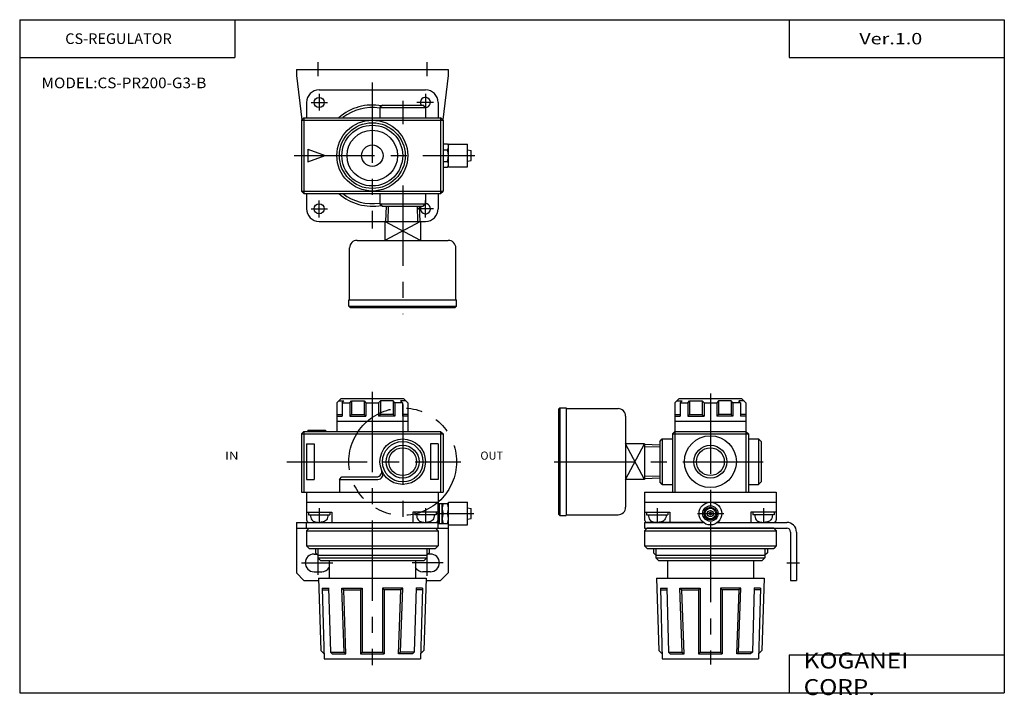
# Model space of a CAD drawing. Extents: x -194 to 195, y -135 to 133.
import ezdxf

# ---------------------------------------------------------------- set-up
doc = ezdxf.new("R2010")
doc.units = 0
doc.linetypes.add('CENTER', pattern=[50.8, 31.75, -6.35, 6.35, -6.35])
doc.linetypes.add('PHANTOM', pattern=[63.5, 31.75, -6.35, 6.35, -6.35, 6.35, -6.35])
doc.layers.get('0').update_dxf_attribs({"linetype": 'CONTINUOUS'})
doc.styles.add('MX_NOTE_STANDARD', font='txt.shx', dxfattribs={"height": 3.2, "bigfont": 'extfont.shx'})

# ---------------------------------------------------------------- blocks, each defined once
blk = doc.blocks.new('MS_3')
at = {"color": 200, "linetype": 'CENTER'}
for p, q in [((6.5, 36.92), (6.5, 31.4)), ((49.5, 36.92), (49.5, 31.4))]:
    blk.add_line(p, q, dxfattribs=at)
at = {"color": 4, "linetype": 'CONTINUOUS'}
for p, q in [((-2, 34), (-2, 31.7)), ((-2, 34), (58, 34)), ((-2, 31.7), (0.15, 14.15)), ((58, 31.7), (55.84, 14.15)), ((58, 34), (58, 31.7))]:
    blk.add_line(p, q, dxfattribs=at)
at = {"color": 2, "linetype": 'CENTER'}
for p, q in [((28, 28.92), (28, -28.81)), ((7, 24.41), (7, 17.81)), ((49, 24.41), (49, 17.81)), ((3.86, 21), (10.34, 21)), ((40, 21.64), (40, 12.43)), ((52.13, 21), (45.65, 21)), ((-2.84, 0), (68.49, 0)), ((40, -11.78), (40, -62.68)), ((7, -24.41), (7, -17.81)), ((49, -24.41), (49, -17.81)), ((3.86, -21), (10.34, -21)), ((52.13, -21), (45.65, -21))]:
    blk.add_line(p, q, dxfattribs=at)
at = {"color": 7, "linetype": 'CONTINUOUS'}
for p, q in [((7, 26), (49, 26)), ((2, 21), (2, 15)), ((32, 20), (31, 19)), ((32, 20), (48, 20)), ((49, 19), (48, 20)), ((54, 21), (54, 15)), ((31, 19), (49, 19)), ((31, 19), (31, 15)), ((49, 19), (49, 15)), ((1, 15), (0, 14)), ((0, 14), (56, 14)), ((0, 14), (0, -14)), ((1, 15), (1, -15)), ((1, 15), (55, 15)), ((55, 15), (55, -15)), ((56, 14), (55, 15)), ((56, 14), (56, -14)), ((56, 4.61), (57.74, 4.61)), ((57.74, 4.61), (58.1, 4)), ((58.1, 4.5), (65.6, 4.5)), ((58.1, -4.5), (58.1, 4.5)), ((65.6, -4.5), (65.6, 4.5)), ((2.5, 2.5), (9.36, 0)), ((2.5, 2.5), (2.5, -2.5)), ((2.5, -2.5), (9.36, 0)), ((56, 2.3), (57.74, 2.3)), ((65.6, 2.23), (67.1, 1.97)), ((67.1, -1.97), (67.1, 1.97)), ((56.17, -2.3), (57.74, -2.3)), ((65.6, -2.23), (67.1, -1.97)), ((56, -4.61), (57.74, -4.61)), ((57.74, -4.61), (58.1, -4)), ((58.1, -4.5), (65.6, -4.5)), ((0, -14), (56, -14)), ((0, -14), (1, -15)), ((1, -15), (55, -15)), ((2, -15), (2, -21)), ((31, -15), (31, -19)), ((49, -15), (49, -19)), ((54, -15), (54, -21)), ((55, -15), (56, -14)), ((31, -19), (32, -20)), ((31, -19), (49, -19)), ((48, -20), (49, -19)), ((32, -20), (48, -20)), ((33.42, -20), (33.23, -26)), ((46.57, -20), (46.76, -26)), ((7, -26), (33, -26)), ((33, -26), (33, -33.5)), ((33, -26), (47, -26)), ((47, -26), (49, -26)), ((47, -26), (47, -33.5)), ((22, -33.5), (58, -33.5)), ((19, -57), (19, -36.5)), ((61, -57), (61, -36.5)), ((18.75, -59.5), (18.75, -57)), ((18.75, -57), (61.25, -57)), ((61.25, -59.5), (61.25, -57)), ((18.75, -59.5), (19.25, -60)), ((18.75, -59.5), (61.25, -59.5)), ((18.75, -59.5), (19.25, -60)), ((19.25, -60), (60.75, -60)), ((61.25, -59.5), (60.75, -60))]:
    blk.add_line(p, q, dxfattribs=at)
at = {"color": 2, "linetype": 'CONTINUOUS'}
for p, q in [((34.27, -20), (34.09, -26)), ((45.72, -20), (45.91, -26)), ((47, -33.5), (33, -26)), ((47, -26), (33, -33.5))]:
    blk.add_line(p, q, dxfattribs=at)
at = {"color": 7, "linetype": 'CONTINUOUS'}
for centre, radius in [((7, 21), 2), ((28, 0), 14), ((28, 0), 13), ((28, 0), 12), ((28, 0), 10), ((28, 0), 4.25), ((7, -21), 2)]:
    blk.add_circle(centre, radius, dxfattribs=at)
for centre, radius, start, end in [((7, 21), 5, 90, 180), ((49, 21), 5, 0, 90), ((28, 0), 20, 79.4453, 131.4033), ((48.99, 21), 2, 270.1704, 210.0566), ((27.99, 0), 19, 81.3359, 127.848), ((56.05, 3.46), 2.05, 325.4937, 0.0234), ((50.46, 0), 7.64, 342.4731, 17.5269), ((56.05, -3.46), 2.05, 359.9766, 34.5063), ((28, 0), 20, 228.5967, 280.5547), ((27.99, 0), 19, 232.152, 278.6641), ((48.99, -21), 2, 149.9434, 89.8296), ((7, -21), 5, 180, 270), ((49, -21), 5, 270, 0), ((22, -36.5), 3, 90, 180), ((58, -36.5), 3, 359.9999, 90.0001)]:
    blk.add_arc(centre, radius, start, end, dxfattribs=at)
blk = doc.blocks.new('$DOTFIL')
at = {"color": 0, "linetype": 'ByBlock', "const_width": 1}
blk.add_lwpolyline([(-0.5, 0, 1), (0.5, 0, 1)], format="xyb", close=True, dxfattribs=at)
blk = doc.blocks.new('MS_2')
at = {"color": 7, "linetype": 'CONTINUOUS'}
for p, q in [((-14, 23.3), (-12.3, 25)), ((-13.3, 24), (-11.2, 24)), ((-12.3, 25), (12.3, 25)), ((-11.9, 23.3), (-11.2, 24)), ((-8.9, 23.3), (-8.2, 24)), ((-8.2, 24), (-3.2, 24)), ((-8.2, 24), (-8.2, 18.7)), ((-3.2, 24), (-2.5, 23.3)), ((-3.2, 24), (-3.2, 18.7)), ((3.2, 24), (2.5, 23.3)), ((8.2, 24), (3.2, 24)), ((3.2, 24), (3.2, 18.7)), ((8.9, 23.3), (8.2, 24)), ((8.2, 24), (8.2, 18.7)), ((11.9, 23.3), (11.2, 24)), ((13.3, 24), (11.2, 24)), ((14, 23.3), (12.3, 25)), ((-59.5, 21.25), (-60, 20.75)), ((-59.5, 21.25), (-60, 20.75)), ((-60, 20.75), (-60, -20.75)), ((-59.5, 21.25), (-57, 21.25)), ((-59.5, 21.25), (-59.5, -21.25)), ((-57, 21.25), (-57, -21.25)), ((-57, 21), (-36.5, 21)), ((-14, 23.3), (-14, 12)), ((-11.9, 23.3), (-11.9, 18)), ((-11.9, 23.3), (-8.9, 23.3)), ((-8.9, 23.3), (-8.9, 18)), ((-2.5, 23.3), (2.5, 23.3)), ((-2.5, 23.3), (-2.5, 18)), ((2.5, 23.3), (2.5, 18)), ((8.9, 23.3), (8.9, 18)), ((11.9, 23.3), (8.9, 23.3)), ((11.9, 23.3), (11.9, 18)), ((14, 23.3), (14, 12)), ((-33.5, 18), (-33.5, -18)), ((-14, 18.7), (-11.9, 18.7)), ((-14, 18), (-11.9, 18)), ((-14, 16), (14, 16)), ((-8.9, 18), (-8.2, 18.7)), ((-8.9, 18), (-2.5, 18)), ((-8.2, 18.7), (-3.2, 18.7)), ((-3.2, 18.7), (-2.5, 18)), ((3.2, 18.7), (2.5, 18)), ((8.9, 18), (2.5, 18)), ((8.2, 18.7), (3.2, 18.7)), ((8.9, 18), (8.2, 18.7)), ((14, 18.7), (11.9, 18.7)), ((14, 18), (11.9, 18)), ((-15, 11), (-14, 12)), ((-14, 12), (-14, -12)), ((-14, 12), (14, 12)), ((14, 12), (15, 11)), ((14, 12), (14, -12)), ((-20, 8), (-19, 9)), ((-20, 8), (-20, -8)), ((-19, 9), (-19, -9)), ((-19, 9), (-15, 9)), ((-15, 11), (15, 11)), ((-15, 11), (-15, -12)), ((15, 11), (15, -12)), ((15, 9), (19, 9)), ((19, 9), (20, 8)), ((19, 9), (19, -9)), ((20, 8), (20, -8)), ((-26, 7), (-33.5, 7)), ((-26, 7), (-26, -7)), ((-20, 6.57), (-26, 6.76)), ((-26, -7), (-33.5, -7)), ((-20, -6.57), (-26, -6.76)), ((-19, -9), (-20, -8)), ((-19, -9), (-15, -9)), ((15, -9), (19, -9)), ((20, -8), (19, -9)), ((-26, -12), (-26, -23)), ((-26, -12), (26, -12)), ((26, -12), (26, -23)), ((-26, -16), (26, -16)), ((-59.5, -21.25), (-60, -20.75)), ((-59.5, -21.25), (-57, -21.25)), ((-57, -21), (-36.5, -21)), ((-26, -20), (-16, -20)), ((-25.2, -20), (-25.2, -21)), ((-25.2, -21), (-16.8, -21)), ((-16.8, -20), (-16.8, -21)), ((-16, -20), (-16, -24)), ((26, -20), (16, -20)), ((16, -20), (16, -24)), ((16.8, -20), (16.8, -21)), ((25.2, -21), (16.8, -21)), ((25.2, -20), (25.2, -21)), ((-25, -26.3), (-26, -27.3)), ((-2.82, -24), (-25, -24)), ((25, -26.3), (-25, -26.3)), ((2.82, -24), (25, -24)), ((25, -26.3), (26, -27.3)), ((-26, -27.3), (26, -27.3)), ((-26, -27.3), (-26, -33.3)), ((26, -27.3), (26, -33.3)), ((-26, -33.3), (26, -33.3)), ((-26, -33.3), (-25, -34.3)), ((-25, -34.3), (25, -34.3)), ((-22.5, -34.3), (-22.5, -36)), ((22.5, -34.3), (22.5, -36)), ((26, -33.3), (25, -34.3)), ((-22.5, -36), (-21.5, -37)), ((-21.5, -37), (-21.5, -38)), ((-21.5, -37), (21.5, -37)), ((-21.5, -38), (21.5, -38)), ((-21.5, -38), (-20.5, -39)), ((20.5, -39), (21.5, -38)), ((22.5, -36), (21.5, -37)), ((21.5, -37), (21.5, -38)), ((-20.5, -39), (20.5, -39)), ((-17, -39), (-17, -46)), ((17, -39), (17, -46)), ((-21.25, -46), (-20.35, -74.7)), ((-21.25, -46), (21.25, -46)), ((21.25, -46), (20.35, -74.7)), ((-19.78, -50), (-17.28, -50)), ((-19.78, -50), (-19, -78)), ((-17.28, -49.93), (-16.57, -75.3)), ((-12.02, -50), (-11.3, -50.7)), ((-11.14, -75.3), (-12.02, -50)), ((-12.02, -50), (-4, -50)), ((-4, -50), (-4.7, -50.7)), ((-4, -50), (-4, -75.3)), ((4, -50), (4.7, -50.7)), ((12.02, -50), (4, -50)), ((4, -50), (4, -75.3)), ((11.14, -75.3), (12.02, -50)), ((12.02, -50), (11.29, -50.7)), ((17.28, -49.93), (16.57, -75.3)), ((19.78, -50), (17.28, -50)), ((19.78, -50), (19, -78)), ((-19.78, -50.7), (-17.26, -50.7)), ((-10.41, -76), (-11.3, -50.7)), ((-11.3, -50.7), (-4.7, -50.7)), ((-4.7, -50.7), (-4.7, -76)), ((11.3, -50.7), (4.7, -50.7)), ((4.7, -50.7), (4.7, -76)), ((10.41, -76), (11.3, -50.7)), ((19.78, -50.7), (17.26, -50.7)), ((-20.35, -74.7), (-19.05, -76)), ((-16.57, -75.3), (-15.87, -76)), ((-16.57, -75.3), (-11.14, -75.3)), ((-15.87, -76), (-10.41, -76)), ((-11.14, -75.3), (-10.41, -76)), ((-4, -75.3), (-4.7, -76)), ((-4.7, -76), (4.7, -76)), ((-4, -75.3), (4, -75.3)), ((4, -75.3), (4.7, -76)), ((11.14, -75.3), (10.41, -76)), ((15.87, -76), (10.41, -76)), ((16.57, -75.3), (11.14, -75.3)), ((16.57, -75.3), (15.87, -76)), ((20.35, -74.7), (19.05, -76)), ((-19, -78), (19, -78))]:
    blk.add_line(p, q, dxfattribs=at)
at = {"color": 2, "linetype": 'CENTER'}
for p, q in [((0, 26.95), (0, -80.14)), ((-61.7, 0), (21.81, 0)), ((-21, -18.39), (-21, -24.28)), ((21, -18.39), (21, -24.28)), ((-5.07, -20.5), (5.28, -20.5))]:
    blk.add_line(p, q, dxfattribs=at)
at = {"color": 2, "linetype": 'CONTINUOUS'}
for p, q in [((-33.5, -7), (-26, 7)), ((-26, -7), (-33.5, 7)), ((-20, 5.72), (-26, 5.91)), ((-20, -5.72), (-26, -5.91)), ((-21.5, -34.3), (-21.5, -37)), ((21.5, -34.3), (21.5, -37))]:
    blk.add_line(p, q, dxfattribs=at)
at = {"color": 4, "linetype": 'CONTINUOUS'}
for p, q in [((-26, -24), (-26, -26.3)), ((-26, -24), (-2.82, -24)), ((-26, -26.3), (30.2, -26.3)), ((2.82, -24), (30.2, -24)), ((31.7, -27.8), (31.7, -47)), ((34, -27.8), (34, -47)), ((31.7, -47), (34, -47))]:
    blk.add_line(p, q, dxfattribs=at)
at = {"color": 200, "linetype": 'CENTER'}
blk.add_line((30.2, -40), (35.14, -40), dxfattribs=at)
at = {"color": 7, "linetype": 'CONTINUOUS'}
for centre, radius in [((0, 0), 10.25), ((0, 0), 5.5), ((0, -20.5), 4.5), ((0, -20.5), 3.05), ((0, -20.5), 2.5), ((0, -20.5), 2.1), ((0, -20.5), 1.2)]:
    blk.add_circle(centre, radius, dxfattribs=at)
at = {"color": 2, "linetype": 'CONTINUOUS'}
blk.add_circle((0, 0), 6.5, dxfattribs=at)
at = {"color": 7, "linetype": 'CONTINUOUS'}
for centre, radius, start, end in [((-36.5, 18), 3, 0, 90), ((-36.5, -18), 3, 269.9997, 0.0003), ((-25, -23), 1, 180.0004, 269.9996), ((25, -23), 1, 270, 0)]:
    blk.add_arc(centre, radius, start, end, dxfattribs=at)
at = {"color": 4, "linetype": 'CONTINUOUS'}
for radius, start, end in [(3.8, 0, 90), (1.5, 0.0001, 89.9999)]:
    blk.add_arc((30.2, -27.8), radius, start, end, dxfattribs=at)
at = {"color": 7, "linetype": 'CONTINUOUS'}
for points, start_tangent, end_tangent in [([(-24.5, -21), (-24.35, -22.04), (-23.89, -22.96), (-22.59, -23.78), (-21, -24)], (0.031457, -0.999505), (0.999715, 0.023879)), ([(-17.5, -21), (-17.65, -22.04), (-18.1, -22.96), (-19.4, -23.78), (-21, -24)], (-0.031457, -0.999505), (-0.999715, 0.023879)), ([(17.5, -21), (17.65, -22.04), (18.1, -22.96), (19.4, -23.78), (21, -24)], (0.031457, -0.999505), (0.999715, 0.023879)), ([(24.5, -21), (24.35, -22.04), (23.89, -22.96), (22.59, -23.78), (21, -24)], (-0.031457, -0.999505), (-0.999715, 0.023879))]:
    blk.add_spline(points, degree=3, dxfattribs=dict(at, start_tangent=start_tangent, end_tangent=end_tangent))
at = {"color": 7, "xscale": 0.699999988079071, "yscale": 0.699999988079071, "zscale": 0.699999988079071}
blk.add_blockref('$DOTFIL', (0, -20.5), dxfattribs=at)
blk = doc.blocks.new('MS_1')
at = {"color": 2, "linetype": 'CENTER'}
for p, q in [((28, 27.6), (28, -80.49)), ((40, 22.64), (40, -22.43)), ((-5.84, 0), (63, 0)), ((7, -18.39), (7, -24.28)), ((49, -18.39), (49, -24.28)), ((53.16, -20.5), (68.08, -20.5))]:
    blk.add_line(p, q, dxfattribs=at)
at = {"color": 7, "linetype": 'CONTINUOUS'}
for p, q in [((14, 23.3), (15.7, 25)), ((14.7, 24), (16.8, 24)), ((15.7, 25), (40.3, 25)), ((16.1, 23.3), (16.8, 24)), ((19.1, 23.3), (19.8, 24)), ((19.8, 24), (24.8, 24)), ((19.8, 24), (19.8, 18.7)), ((24.8, 24), (25.5, 23.3)), ((24.8, 24), (24.8, 18.7)), ((31.2, 24), (30.5, 23.3)), ((31.2, 24), (31.2, 18.7)), ((36.2, 24), (31.2, 24)), ((36.9, 23.3), (36.2, 24)), ((36.2, 24), (36.2, 18.7)), ((41.3, 24), (39.2, 24)), ((39.9, 23.3), (39.2, 24)), ((42, 23.3), (40.3, 25)), ((14, 23.3), (14, 12)), ((16.1, 23.3), (16.1, 18)), ((16.1, 23.3), (19.1, 23.3)), ((19.1, 23.3), (19.1, 18)), ((25.5, 23.3), (30.5, 23.3)), ((25.5, 23.3), (25.5, 18)), ((30.5, 23.3), (30.5, 18)), ((36.9, 23.3), (36.9, 18)), ((39.9, 23.3), (36.9, 23.3)), ((39.9, 23.3), (39.9, 18)), ((42, 23.3), (42, 12)), ((14, 18.7), (16.1, 18.7)), ((14, 18), (16.1, 18)), ((14, 16), (42, 16)), ((19.1, 18), (19.8, 18.7)), ((19.1, 18), (25.5, 18)), ((19.8, 18.7), (24.8, 18.7)), ((24.8, 18.7), (25.5, 18)), ((31.2, 18.7), (30.5, 18)), ((36.9, 18), (30.5, 18)), ((36.2, 18.7), (31.2, 18.7)), ((36.9, 18), (36.2, 18.7)), ((42, 18.7), (39.9, 18.7)), ((42, 18), (39.9, 18)), ((0, 11), (1, 12)), ((1, 12), (55, 12)), ((1, 12), (1, -12)), ((2.5, 12.5), (9.5, 12.5)), ((2.5, 12.5), (2.5, 12)), ((9.5, 12.5), (9.5, 12)), ((55, 12), (56, 11)), ((55, 12), (55, -12)), ((0, 11), (56, 11)), ((0, 11), (0, -12)), ((56, 11), (56, -12)), ((2, 7), (2, -7)), ((2, 7), (5, 7)), ((5, 7), (5, -7)), ((54, 7), (51, 7)), ((51, 7), (51, -7)), ((54, 7), (54, -7)), ((2, -7), (5, -7)), ((15, -7), (16, -6)), ((15, -7), (30.2, -7)), ((15, -7), (15, -12)), ((16, -6), (29.75, -6)), ((54, -7), (51, -7)), ((0, -12), (56, -12)), ((2, -12), (2, -23)), ((54, -12), (54, -23)), ((2, -16), (54, -16)), ((54, -24.5), (54, -16.5)), ((54, -16.5), (58.1, -16.5)), ((54.6, -24.5), (54.6, -16.5)), ((55.6, -24.5), (55.6, -16.5)), ((58.1, -16), (65.6, -16)), ((58.1, -25), (58.1, -16)), ((65.6, -25), (65.6, -16)), ((65.6, -18.26), (67.1, -18.52)), ((67.1, -22.47), (67.1, -18.52)), ((2, -20), (12, -20)), ((2.8, -20), (2.8, -21)), ((2.8, -21), (11.2, -21)), ((11.2, -20), (11.2, -21)), ((12, -20), (12, -24)), ((44, -20), (44, -24)), ((54, -20), (44, -20)), ((44.8, -20), (44.8, -21)), ((53.2, -21), (44.8, -21)), ((53.2, -20), (53.2, -21)), ((55.95, -20.5), (57.74, -20.5)), ((65.6, -22.73), (67.1, -22.47)), ((2, -24), (54, -24)), ((2, -26.3), (2, -24)), ((3, -26.3), (2, -27.3)), ((3, -26.3), (53, -26.3)), ((53, -26.3), (54, -27.3)), ((54, -26.3), (54, -24)), ((54, -24.5), (58.1, -24.5)), ((58.1, -25), (65.6, -25)), ((2, -27.3), (54, -27.3)), ((2, -27.3), (2, -33.3)), ((54, -27.3), (54, -33.3)), ((2, -33.3), (54, -33.3)), ((2, -33.3), (3, -34.3)), ((3, -34.3), (53, -34.3)), ((5.5, -34.3), (5.5, -36)), ((50.5, -34.3), (50.5, -36)), ((54, -33.3), (53, -34.3)), ((5.5, -36), (6.5, -37)), ((6.5, -37), (6.5, -38)), ((6.5, -37), (49.5, -37)), ((6.5, -38), (49.5, -38)), ((6.5, -38), (7.5, -39)), ((48.5, -39), (49.5, -38)), ((50.5, -36), (49.5, -37)), ((49.5, -37), (49.5, -38)), ((7.5, -39), (48.5, -39)), ((11, -39), (11, -46)), ((45, -39), (45, -46)), ((6.75, -46), (49.25, -46)), ((6.75, -46), (7.64, -74.7)), ((49.25, -46), (48.35, -74.7)), ((8.21, -50), (10.71, -50)), ((8.21, -50), (9, -78)), ((10.71, -49.93), (11.42, -75.3)), ((15.97, -50), (16.7, -50.7)), ((16.85, -75.3), (15.97, -50)), ((15.97, -50), (24, -50)), ((24, -50), (23.3, -50.7)), ((24, -50), (24, -75.3)), ((32, -50), (32.7, -50.7)), ((40.02, -50), (32, -50)), ((32, -50), (32, -75.3)), ((39.14, -75.3), (40.02, -50)), ((40.02, -50), (39.3, -50.7)), ((45.28, -49.93), (44.57, -75.3)), ((47.78, -50), (45.28, -50)), ((47.78, -50), (47, -78)), ((8.21, -50.7), (10.73, -50.7)), ((17.58, -76), (16.7, -50.7)), ((16.7, -50.7), (23.3, -50.7)), ((23.3, -50.7), (23.3, -76)), ((39.3, -50.7), (32.7, -50.7)), ((32.7, -50.7), (32.7, -76)), ((38.41, -76), (39.3, -50.7)), ((47.78, -50.7), (45.26, -50.7)), ((7.64, -74.7), (8.94, -76)), ((11.42, -75.3), (12.12, -76)), ((11.42, -75.3), (16.85, -75.3)), ((12.12, -76), (17.58, -76)), ((16.85, -75.3), (17.58, -76)), ((24, -75.3), (23.3, -76)), ((23.3, -76), (32.7, -76)), ((24, -75.3), (32, -75.3)), ((32, -75.3), (32.7, -76)), ((39.14, -75.3), (38.41, -76)), ((43.87, -76), (38.41, -76)), ((44.57, -75.3), (39.14, -75.3)), ((44.57, -75.3), (43.87, -76)), ((48.35, -74.7), (47.05, -76)), ((9, -78), (47, -78))]:
    blk.add_line(p, q, dxfattribs=at)
at = {"color": 4, "linetype": 'CONTINUOUS'}
for p, q in [((-2, -24), (-2, -44)), ((-2, -24), (2, -24)), ((-2, -26.3), (3, -26.3)), ((53, -26.3), (58, -26.3)), ((58, -25), (58, -44)), ((5, -36.5), (6, -36.5)), ((51, -36.5), (50, -36.5)), ((-2, -44), (1, -47)), ((5, -43.5), (8, -43.5)), ((51, -43.5), (48, -43.5)), ((55, -47), (58, -44)), ((1, -47), (6.78, -47)), ((49.21, -47), (55, -47))]:
    blk.add_line(p, q, dxfattribs=at)
at = {"color": 2, "linetype": 'CONTINUOUS'}
for p, q in [((6.5, -34.3), (6.5, -37)), ((49.5, -34.3), (49.5, -37))]:
    blk.add_line(p, q, dxfattribs=at)
at = {"color": 200, "linetype": 'CENTER'}
for p, q in [((6.5, -34.93), (6.5, -44.69)), ((49.5, -34.93), (49.5, -45.11)), ((0.04, -40), (12.38, -40)), ((55.95, -40), (43.69, -40))]:
    blk.add_line(p, q, dxfattribs=at)
at = {"color": 2, "linetype": 'PHANTOM'}
blk.add_circle((40, 0), 21.25, dxfattribs=at)
at = {"color": 7, "linetype": 'CONTINUOUS'}
for radius in [9, 8, 5.5]:
    blk.add_circle((40, 0), radius, dxfattribs=at)
at = {"color": 2, "linetype": 'CONTINUOUS'}
blk.add_circle((40, 0), 6.5, dxfattribs=at)
at = {"color": 7, "linetype": 'CONTINUOUS'}
for centre, radius, start, end in [((29.75, -4), 2, 269.9586, 21.5067), ((30.2, -5), 2, 269.9651, 27.128), ((61.38, -18.5), 5.78, 159.7686, 200.2314), ((52.32, -18.5), 5.77, 339.7343, 20.2657), ((3, -23), 1, 180, 270), ((53, -23), 1, 270, 0), ((61.38, -22.5), 5.78, 159.7686, 200.2314), ((52.32, -22.5), 5.77, 339.7343, 20.2657)]:
    blk.add_arc(centre, radius, start, end, dxfattribs=at)
at = {"color": 4, "linetype": 'CONTINUOUS'}
for centre, start, end in [((5, -40), 90, 270), ((51, -40), 270, 90), ((8, -40), 270.0207, 329.0569), ((48, -40), 210.9431, 269.9793)]:
    blk.add_arc(centre, 3.5, start, end, dxfattribs=at)
at = {"color": 7, "linetype": 'CONTINUOUS'}
for points, start_tangent, end_tangent in [([(3.5, -21), (3.65, -22.04), (4.1, -22.96), (5.4, -23.78), (7, -24)], (0.031457, -0.999505), (0.999715, 0.023879)), ([(10.5, -21), (10.35, -22.04), (9.89, -22.96), (8.59, -23.78), (7, -24)], (-0.031457, -0.999505), (-0.999715, 0.023879)), ([(45.5, -21), (45.65, -22.04), (46.1, -22.96), (47.4, -23.78), (49, -24)], (0.031457, -0.999505), (0.999715, 0.023879)), ([(52.5, -21), (52.35, -22.04), (51.89, -22.96), (50.59, -23.78), (49, -24)], (-0.031457, -0.999505), (-0.999715, 0.023879))]:
    blk.add_spline(points, degree=3, dxfattribs=dict(at, start_tangent=start_tangent, end_tangent=end_tangent))

msp = doc.modelspace()

# ---------------------------------------------------------------- linework, layer by layer
at = {"color": 7, "linetype": 'CONTINUOUS'}
for p, q in [((-194.25, 132.6), (-194.25, -133.5)), ((-194.25, 132.6), (194.8, 132.6)), ((-109.25, 132.6), (-109.25, 117.6)), ((109.8, 132.6), (109.8, 117.6)), ((194.8, 132.6), (194.8, -133.5)), ((-194.25, 117.6), (-109.25, 117.6)), ((109.8, 117.6), (194.8, 117.6)), ((109.8, -118.5), (194.8, -118.5)), ((109.8, -118.5), (109.8, -133.5)), ((-194.25, -133.5), (194.8, -133.5))]:
    msp.add_line(p, q, dxfattribs=at)

# ---------------------------------------------------------------- block references
for name, p in [('MS_3', (-82.92, 78.86)), ('MS_1', (-82.92, -42.15)), ('MS_2', (78.67, -42.15))]:
    msp.add_blockref(name, p)

# ---------------------------------------------------------------- texts
at = {"color": 7, "linetype": 'CONTINUOUS', "attachment_point": 4, "style": 'MX_NOTE_STANDARD'}
for s, insert, char_height in [('\\A1;CS-REGULATOR', (-176.25, 125.1), 4.2), ('\\W1.273;\\A1;Ver.1.0', (137.5, 125.1), 4.5), ('\\W1.056;\\A1;MODEL:CS-PR200-G3-B', (-185.61, 107.6), 4.2), ('\\W1.121;\\A1;KOGANEI CORP.', (115.53, -126), 6.3)]:
    msp.add_mtext(s, dxfattribs=dict(at, insert=insert, char_height=char_height))
at = {"color": 2, "linetype": 'CONTINUOUS', "char_height": 3.2, "attachment_point": 7, "style": 'MX_NOTE_STANDARD'}
for s, insert in [('\\W1.200;\\A1;IN', (-113.11, -41.35)), ('\\A1;OUT', (-12.22, -41.35))]:
    msp.add_mtext(s, dxfattribs=dict(at, insert=insert))

doc.saveas('drawing.dxf')
